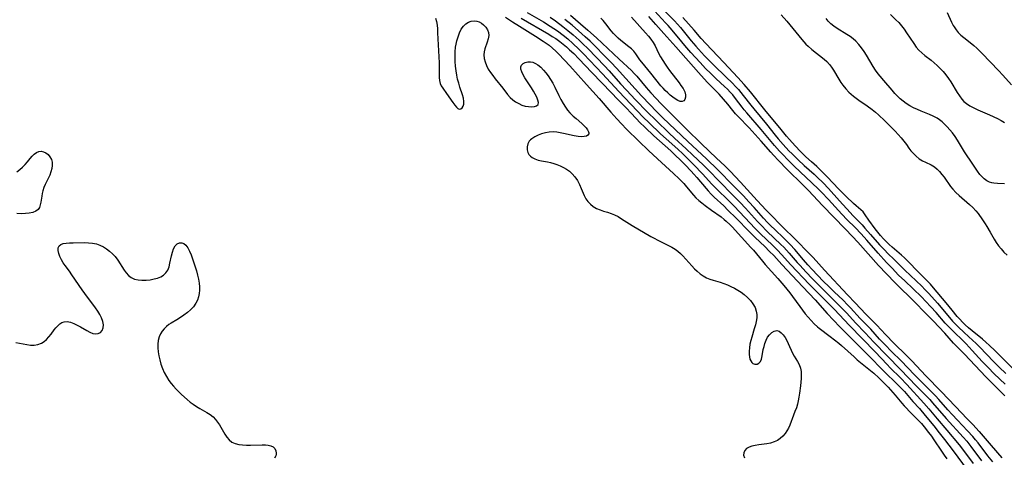
# Model space of a CAD drawing. Extents: x 1646716 to 1654918, y 2797413 to 2805615.
# Drawn here: x 1647864 to 1648275, y 2800993 to 2801175 of the extents above; entities that cross this region are included whole.
import ezdxf

# ---------------------------------------------------------------- set-up
doc = ezdxf.new("R2010")
doc.units = 0

msp = doc.modelspace()

# ---------------------------------------------------------------- linework, layer by layer
at = {"layer": 'WIL_026_Contours', "color": 0}
for points in [[(1648037.25, 2801175.83, 228), (1648037.65, 2801174.41, 228), (1648037.92, 2801172.9, 228), (1648038.08, 2801171.33, 228), (1648038.19, 2801169.7, 228), (1648038.77, 2801157.2, 228), (1648038.87, 2801154.02, 228), (1648038.88, 2801151.1, 228), (1648038.95, 2801149.78, 228), (1648039.2, 2801148.58, 228), (1648039.67, 2801147.59, 228), (1648040.32, 2801146.64, 228), (1648041.94, 2801144.45, 228), (1648044.55, 2801140.61, 228), (1648045.37, 2801139.48, 228), (1648046.01, 2801138.72, 228), (1648046.63, 2801138.16, 228), (1648047.23, 2801137.87, 228), (1648047.87, 2801137.95, 228), (1648048.44, 2801138.39, 228), (1648048.87, 2801139.12, 228), (1648049.09, 2801140, 228), (1648049.12, 2801141.05, 228), (1648048.91, 2801142.4, 228), (1648048.52, 2801143.86, 228), (1648047.48, 2801147.03, 228), (1648046.96, 2801148.73, 228), (1648046.54, 2801150.39, 228), (1648046.19, 2801152.09, 228), (1648045.9, 2801153.83, 228), (1648045.66, 2801155.8, 228), (1648045.5, 2801157.78, 228), (1648045.44, 2801159.76, 228), (1648045.48, 2801161.73, 228), (1648045.65, 2801163.66, 228), (1648045.88, 2801165.04, 228), (1648046.18, 2801166.39, 228), (1648046.69, 2801168.09, 228), (1648047.32, 2801169.7, 228), (1648048.07, 2801171.17, 228), (1648048.95, 2801172.46, 228), (1648049.98, 2801173.5, 228), (1648051.06, 2801174.18, 228), (1648052.23, 2801174.61, 228), (1648053.44, 2801174.76, 228), (1648054.61, 2801174.64, 228), (1648055.58, 2801174.29, 228), (1648056.48, 2801173.76, 228), (1648057.31, 2801173.11, 228), (1648058.28, 2801172.12, 228), (1648059.02, 2801171.02, 228), (1648059.45, 2801169.81, 228), (1648059.49, 2801168.53, 228), (1648059.23, 2801167.17, 228), (1648058.81, 2801165.77, 228), (1648057.9, 2801163.09, 228), (1648057.58, 2801161.82, 228), (1648057.44, 2801160.53, 228), (1648057.56, 2801159.04, 228), (1648057.95, 2801157.54, 228), (1648058.56, 2801156.04, 228), (1648059.34, 2801154.56, 228), (1648060.21, 2801153.19, 228), (1648061.17, 2801151.85, 228), (1648062.2, 2801150.53, 228), (1648065.35, 2801146.64, 228), (1648067.38, 2801144.03, 228), (1648068.46, 2801142.78, 228), (1648069.54, 2801141.77, 228), (1648070.73, 2801140.9, 228), (1648072, 2801140.16, 228), (1648073.31, 2801139.58, 228), (1648074.74, 2801139.15, 228), (1648076.15, 2801138.9, 228), (1648077.46, 2801138.84, 228), (1648078.61, 2801138.96, 228), (1648079.51, 2801139.28, 228), (1648080.07, 2801139.84, 228), (1648080.21, 2801140.64, 228), (1648080.02, 2801141.66, 228), (1648079.57, 2801142.82, 228), (1648078.93, 2801144.09, 228), (1648078.16, 2801145.42, 228), (1648077.31, 2801146.79, 228), (1648074.64, 2801150.86, 228), (1648073.87, 2801152.15, 228), (1648073.27, 2801153.36, 228), (1648072.91, 2801154.47, 228), (1648072.88, 2801155.47, 228), (1648073.22, 2801156.26, 228), (1648073.87, 2801156.9, 228), (1648074.74, 2801157.36, 228), (1648075.77, 2801157.61, 228), (1648076.89, 2801157.63, 228), (1648077.94, 2801157.4, 228), (1648078.98, 2801156.97, 228), (1648080.01, 2801156.35, 228), (1648081.24, 2801155.34, 228), (1648082.42, 2801154.13, 228), (1648083.39, 2801153.01, 228), (1648084.32, 2801151.8, 228), (1648085.3, 2801150.28, 228), (1648086.2, 2801148.66, 228), (1648087.06, 2801146.99, 228), (1648088.73, 2801143.58, 228), (1648089.6, 2801141.89, 228), (1648090.52, 2801140.25, 228), (1648091.53, 2801138.68, 228), (1648092.42, 2801137.49, 228), (1648093.39, 2801136.37, 228), (1648094.76, 2801134.99, 228), (1648095.98, 2801133.9, 228), (1648098.34, 2801131.88, 228), (1648099.37, 2801130.91, 228), (1648100.16, 2801130.04, 228), (1648100.78, 2801129.21, 228), (1648101.19, 2801128.44, 228), (1648101.33, 2801127.93, 228), (1648101.3, 2801127.49, 228), (1648100.93, 2801126.98, 228), (1648100.25, 2801126.62, 228), (1648099.33, 2801126.41, 228), (1648098.23, 2801126.35, 228), (1648096.79, 2801126.48, 228), (1648095.23, 2801126.77, 228), (1648090.75, 2801127.76, 228), (1648089.32, 2801128.03, 228), (1648087.9, 2801128.25, 228), (1648086.36, 2801128.38, 228), (1648084.74, 2801128.31, 228), (1648083.13, 2801128.03, 228), (1648081.56, 2801127.6, 228), (1648080.08, 2801127.02, 228), (1648078.7, 2801126.33, 228), (1648077.5, 2801125.53, 228), (1648076.91, 2801125.01, 228), (1648076.41, 2801124.45, 228), (1648075.79, 2801123.35, 228), (1648075.48, 2801122.14, 228), (1648075.48, 2801120.92, 228), (1648075.8, 2801119.75, 228), (1648076.26, 2801118.97, 228), (1648076.88, 2801118.27, 228), (1648077.64, 2801117.68, 228), (1648078.81, 2801117.06, 228), (1648080.11, 2801116.61, 228), (1648081.49, 2801116.3, 228), (1648084.03, 2801115.85, 228), (1648085.32, 2801115.57, 228), (1648086.62, 2801115.22, 228), (1648087.92, 2801114.79, 228), (1648089.33, 2801114.23, 228), (1648090.69, 2801113.56, 228), (1648092, 2801112.79, 228), (1648093.21, 2801111.92, 228), (1648094.33, 2801110.92, 228), (1648095.5, 2801109.55, 228), (1648096.51, 2801108.03, 228), (1648097.38, 2801106.43, 228), (1648098.15, 2801104.78, 228), (1648099.37, 2801101.84, 228), (1648100.05, 2801100.48, 228), (1648100.86, 2801099.25, 228), (1648101.92, 2801098.15, 228), (1648103.15, 2801097.22, 228), (1648104.52, 2801096.44, 228), (1648105.96, 2801095.8, 228), (1648107.44, 2801095.28, 228), (1648109.02, 2801094.85, 228), (1648110.6, 2801094.37, 228), (1648112.04, 2801093.76, 228), (1648113.48, 2801093.01, 228), (1648114.92, 2801092.15, 228), (1648119.33, 2801089.32, 228), (1648127.18, 2801084.7, 228), (1648128.53, 2801083.96, 228), (1648130.02, 2801083.2, 228), (1648134.47, 2801081.02, 228), (1648135.9, 2801080.23, 228), (1648137.27, 2801079.37, 228), (1648138.41, 2801078.52, 228), (1648139.49, 2801077.6, 228), (1648140.51, 2801076.61, 228), (1648141.78, 2801075.24, 228), (1648144.23, 2801072.42, 228), (1648145.35, 2801071.27, 228), (1648146.52, 2801070.18, 228), (1648147.75, 2801069.17, 228), (1648149.05, 2801068.28, 228), (1648150.41, 2801067.52, 228), (1648151.78, 2801066.94, 228), (1648153.21, 2801066.46, 228), (1648156.14, 2801065.61, 228), (1648157.61, 2801065.15, 228), (1648159.12, 2801064.57, 228), (1648160.61, 2801063.9, 228), (1648162.06, 2801063.16, 228), (1648163.47, 2801062.35, 228), (1648164.82, 2801061.47, 228), (1648166.11, 2801060.51, 228), (1648167.5, 2801059.3, 228), (1648168.74, 2801057.99, 228), (1648169.8, 2801056.6, 228), (1648170.64, 2801055.13, 228), (1648171.19, 2801053.57, 228), (1648171.37, 2801052.19, 228), (1648171.34, 2801050.76, 228), (1648171.15, 2801049.3, 228), (1648170.82, 2801047.81, 228), (1648170.33, 2801046.14, 228), (1648169.25, 2801042.75, 228), (1648168.85, 2801041.25, 228), (1648168.52, 2801039.75, 228), (1648168.29, 2801038.28, 228), (1648168.16, 2801036.87, 228), (1648168.17, 2801035.52, 228), (1648168.3, 2801034.5, 228), (1648168.53, 2801033.58, 228), (1648168.86, 2801032.78, 228), (1648169.27, 2801032.14, 228), (1648169.77, 2801031.68, 228), (1648170.6, 2801031.38, 228), (1648171.47, 2801031.44, 228), (1648172.29, 2801031.83, 228), (1648172.95, 2801032.53, 228), (1648173.39, 2801033.57, 228), (1648173.67, 2801034.85, 228), (1648174.11, 2801037.55, 228), (1648174.4, 2801038.84, 228), (1648174.76, 2801040.12, 228), (1648175.28, 2801041.45, 228), (1648175.92, 2801042.68, 228), (1648176.68, 2801043.74, 228), (1648177.65, 2801044.68, 228), (1648178.69, 2801045.27, 228), (1648179.76, 2801045.44, 228), (1648180.7, 2801045.15, 228), (1648181.6, 2801044.52, 228), (1648182.45, 2801043.63, 228), (1648183.23, 2801042.52, 228), (1648183.9, 2801041.33, 228), (1648184.52, 2801040.05, 228), (1648186.34, 2801036.04, 228), (1648187.01, 2801034.77, 228), (1648188.33, 2801032.6, 228), (1648189.05, 2801031.23, 228), (1648189.59, 2801029.79, 228), (1648189.85, 2801028.42, 228), (1648189.93, 2801026.98, 228), (1648189.89, 2801025.49, 228), (1648189.76, 2801023.96, 228), (1648189.58, 2801022.41, 228), (1648189.15, 2801019.28, 228), (1648188.92, 2801017.72, 228), (1648188.65, 2801016.19, 228), (1648188.32, 2801014.69, 228), (1648187.91, 2801013.25, 228), (1648187.31, 2801011.68, 228), (1648186.68, 2801010.13, 228), (1648185.13, 2801005.96, 228), (1648184.6, 2801004.77, 228), (1648183.98, 2801003.64, 228), (1648183.16, 2801002.46, 228), (1648182.2, 2801001.38, 228), (1648181.13, 2801000.43, 228), (1648179.96, 2800999.61, 228), (1648178.69, 2800998.97, 228), (1648177.13, 2800998.46, 228), (1648175.51, 2800998.13, 228), (1648172.2, 2800997.7, 228), (1648170.74, 2800997.47, 228), (1648169.36, 2800997.17, 228), (1648168.14, 2800996.76, 228), (1648167.13, 2800996.19, 228), (1648166.39, 2800995.41, 228), (1648165.96, 2800994.49, 228), (1648165.89, 2800993.49, 228), (1648166.27, 2800992.37, 228)], [(1648066.53, 2801176.19, 230), (1648069.41, 2801174.29, 230), (1648072.34, 2801172.45, 230), (1648079.02, 2801168.36, 230), (1648082.28, 2801166.25, 230), (1648083.54, 2801165.39, 230), (1648084.76, 2801164.49, 230), (1648086.18, 2801163.34, 230), (1648087.53, 2801162.12, 230), (1648088.83, 2801160.81, 230), (1648093.4, 2801155.95, 230), (1648100.3, 2801148.11, 230), (1648105.55, 2801142.27, 230), (1648110.43, 2801136.63, 230), (1648112.94, 2801133.79, 230), (1648114.88, 2801131.69, 230), (1648117.03, 2801129.48, 230), (1648122.13, 2801124.44, 230), (1648126.23, 2801120.53, 230), (1648129.95, 2801117.08, 230), (1648136.59, 2801111.06, 230), (1648138.94, 2801108.82, 230), (1648139.95, 2801107.8, 230), (1648140.93, 2801106.76, 230), (1648142.02, 2801105.5, 230), (1648145.02, 2801101.9, 230), (1648145.96, 2801100.89, 230), (1648147.18, 2801099.77, 230), (1648148.49, 2801098.71, 230), (1648149.78, 2801097.71, 230), (1648152.45, 2801095.74, 230), (1648156.47, 2801092.87, 230), (1648157.75, 2801091.85, 230), (1648158.66, 2801091.07, 230), (1648160.3, 2801089.51, 230), (1648161.06, 2801088.73, 230), (1648168.9, 2801080.18, 230), (1648169.94, 2801078.99, 230), (1648173.7, 2801074.43, 230), (1648174.9, 2801073.05, 230), (1648180.15, 2801067.16, 230), (1648182.68, 2801064.23, 230), (1648185.13, 2801061.24, 230), (1648186.31, 2801059.72, 230), (1648189.36, 2801055.51, 230), (1648191.63, 2801052.5, 230), (1648192.82, 2801051.04, 230), (1648194.04, 2801049.64, 230), (1648195.32, 2801048.3, 230), (1648196.67, 2801047.06, 230), (1648197.47, 2801046.41, 230), (1648201.96, 2801043.04, 230), (1648205.63, 2801040.15, 230), (1648206.77, 2801039.2, 230), (1648212.01, 2801034.43, 230), (1648213.34, 2801033.29, 230), (1648218.82, 2801028.8, 230), (1648220.17, 2801027.65, 230), (1648222.25, 2801025.76, 230), (1648224.17, 2801023.91, 230), (1648225.11, 2801022.96, 230), (1648226.21, 2801021.78, 230), (1648229.07, 2801018.48, 230), (1648231.87, 2801015.17, 230), (1648232.92, 2801013.99, 230), (1648236.01, 2801010.79, 230), (1648238.89, 2801007.92, 230), (1648240.1, 2801006.63, 230), (1648241.26, 2801005.28, 230), (1648243.11, 2801002.93, 230), (1648244.23, 2801001.38, 230), (1648245.3, 2800999.82, 230), (1648248.45, 2800995.06, 230), (1648249.53, 2800993.49, 230), (1648250.69, 2800991.9, 230)], [(1648073.11, 2801175.84, 232), (1648084.62, 2801169.09, 232), (1648086.04, 2801168.21, 232), (1648087.45, 2801167.29, 232), (1648089.21, 2801166.04, 232), (1648090.6, 2801164.96, 232), (1648091.96, 2801163.82, 232), (1648093.28, 2801162.65, 232), (1648094.98, 2801161.06, 232), (1648097.17, 2801158.84, 232), (1648102.55, 2801153.11, 232), (1648110.7, 2801144.61, 232), (1648113.23, 2801142.03, 232), (1648117.3, 2801137.98, 232), (1648118.59, 2801136.62, 232), (1648121.27, 2801133.64, 232), (1648122.4, 2801132.46, 232), (1648124.75, 2801130.16, 232), (1648128.44, 2801126.69, 232), (1648135.45, 2801120.39, 232), (1648137.8, 2801118.23, 232), (1648139.06, 2801117.02, 232), (1648141.53, 2801114.55, 232), (1648143.93, 2801112.02, 232), (1648145.13, 2801110.7, 232), (1648146.29, 2801109.35, 232), (1648150.2, 2801104.69, 232), (1648151.04, 2801103.75, 232), (1648152.29, 2801102.44, 232), (1648153.58, 2801101.17, 232), (1648157.57, 2801097.45, 232), (1648159.34, 2801095.75, 232), (1648162.74, 2801092.34, 232), (1648168.16, 2801086.81, 232), (1648170.75, 2801084.28, 232), (1648174.67, 2801080.54, 232), (1648176.73, 2801078.51, 232), (1648178.43, 2801076.73, 232), (1648181.88, 2801073, 232), (1648190.59, 2801063.72, 232), (1648195.69, 2801058.32, 232), (1648200.73, 2801052.62, 232), (1648205.98, 2801047.02, 232), (1648213.1, 2801039.89, 232), (1648218.7, 2801034.37, 232), (1648223.62, 2801029.28, 232), (1648224.87, 2801028.03, 232), (1648229.75, 2801023.42, 232), (1648231.13, 2801022.02, 232), (1648232.97, 2801020.02, 232), (1648236.55, 2801015.91, 232), (1648239.28, 2801012.91, 232), (1648241.72, 2801010.02, 232), (1648245.26, 2801005.67, 232), (1648247.5, 2801002.84, 232), (1648249.7, 2800999.96, 232), (1648253.28, 2800995.23, 232), (1648259.16, 2800987.35, 232)], [(1648075.56, 2801178.21, 234), (1648082.31, 2801174.26, 234), (1648085.15, 2801172.51, 234), (1648086.66, 2801171.53, 234), (1648088.14, 2801170.51, 234), (1648090.52, 2801168.74, 234), (1648092.49, 2801167.13, 234), (1648094.56, 2801165.32, 234), (1648097.14, 2801162.88, 234), (1648099.07, 2801160.93, 234), (1648107.02, 2801152.56, 234), (1648113.86, 2801145.15, 234), (1648124.03, 2801134.56, 234), (1648126.48, 2801132.14, 234), (1648131.22, 2801127.61, 234), (1648133.55, 2801125.46, 234), (1648138.39, 2801121.1, 234), (1648140.48, 2801119.17, 234), (1648142.75, 2801117, 234), (1648144.97, 2801114.78, 234), (1648148.85, 2801110.75, 234), (1648152.46, 2801106.75, 234), (1648153.43, 2801105.7, 234), (1648154.56, 2801104.54, 234), (1648159.69, 2801099.56, 234), (1648161.92, 2801097.31, 234), (1648164.12, 2801095.03, 234), (1648168.63, 2801090.23, 234), (1648170.62, 2801088.16, 234), (1648172.96, 2801085.86, 234), (1648177.88, 2801081.15, 234), (1648180.01, 2801079.02, 234), (1648181.64, 2801077.26, 234), (1648185.59, 2801072.86, 234), (1648193.2, 2801064.82, 234), (1648195.86, 2801062.12, 234), (1648201.27, 2801056.81, 234), (1648203.61, 2801054.45, 234), (1648210.04, 2801047.6, 234), (1648220.79, 2801036.56, 234), (1648225.78, 2801031.24, 234), (1648227.08, 2801029.89, 234), (1648231.32, 2801025.68, 234), (1648233.98, 2801022.9, 234), (1648241.12, 2801015.18, 234), (1648243.21, 2801012.77, 234), (1648246.71, 2801008.58, 234), (1648250.68, 2801003.93, 234), (1648255.88, 2800997.71, 234), (1648257.65, 2800995.46, 234), (1648261.63, 2800990, 234)], [(1648085.12, 2801176.18, 236), (1648087.36, 2801174.65, 236), (1648090.45, 2801172.39, 236), (1648092.56, 2801170.72, 236), (1648094.7, 2801168.91, 236), (1648097.27, 2801166.61, 236), (1648098.71, 2801165.26, 236), (1648100.96, 2801163.04, 236), (1648107.85, 2801155.9, 236), (1648109.79, 2801153.81, 236), (1648114.57, 2801148.39, 236), (1648117.03, 2801145.71, 236), (1648120.77, 2801141.75, 236), (1648125.64, 2801136.77, 236), (1648129.36, 2801133.1, 236), (1648134.85, 2801127.78, 236), (1648137.01, 2801125.75, 236), (1648141.84, 2801121.36, 236), (1648144.57, 2801118.83, 236), (1648149.14, 2801114.44, 236), (1648151.26, 2801112.34, 236), (1648155.79, 2801107.62, 236), (1648161.27, 2801102.15, 236), (1648164.41, 2801098.91, 236), (1648166.66, 2801096.52, 236), (1648171.7, 2801090.97, 236), (1648173.1, 2801089.51, 236), (1648175.77, 2801086.86, 236), (1648181.48, 2801081.42, 236), (1648182.67, 2801080.21, 236), (1648184.95, 2801077.69, 236), (1648188.24, 2801073.88, 236), (1648189.44, 2801072.54, 236), (1648191.89, 2801069.9, 236), (1648194.57, 2801067.07, 236), (1648198.23, 2801063.36, 236), (1648206.51, 2801055.26, 236), (1648208.93, 2801052.71, 236), (1648212.61, 2801048.69, 236), (1648216.62, 2801044.56, 236), (1648220.28, 2801040.66, 236), (1648231.42, 2801029.27, 236), (1648238.06, 2801022.31, 236), (1648243.56, 2801016.65, 236), (1648244.78, 2801015.3, 236), (1648250.42, 2801008.77, 236), (1648257.54, 2801000.93, 236), (1648258.99, 2800999.28, 236), (1648260.77, 2800997.06, 236), (1648265.15, 2800991.11, 236)], [(1648093.63, 2801177.09, 240), (1648097.85, 2801173.47, 240), (1648100.9, 2801170.79, 240), (1648104.43, 2801167.58, 240), (1648113.93, 2801158.67, 240), (1648119.04, 2801154.03, 240), (1648120.26, 2801152.8, 240), (1648121.33, 2801151.62, 240), (1648125.25, 2801146.86, 240), (1648127.2, 2801144.6, 240), (1648129.35, 2801142.23, 240), (1648131.28, 2801140.21, 240), (1648137.68, 2801133.77, 240), (1648142.1, 2801129.48, 240), (1648148.28, 2801123.37, 240), (1648154.52, 2801117.46, 240), (1648158.01, 2801114.21, 240), (1648160.26, 2801112.01, 240), (1648164.53, 2801107.35, 240), (1648171.58, 2801099.77, 240), (1648175.35, 2801095.65, 240), (1648177.32, 2801093.57, 240), (1648181.38, 2801089.41, 240), (1648188.19, 2801082.81, 240), (1648192.57, 2801078.24, 240), (1648194.88, 2801075.91, 240), (1648199.66, 2801070.72, 240), (1648209.25, 2801060.42, 240), (1648212.48, 2801057.06, 240), (1648216.95, 2801052.25, 240), (1648221.42, 2801047.64, 240), (1648225.07, 2801043.76, 240), (1648228.65, 2801040.07, 240), (1648233.71, 2801035.12, 240), (1648236.04, 2801032.77, 240), (1648241.92, 2801026.62, 240), (1648248.36, 2801020.07, 240), (1648254.28, 2801013.71, 240), (1648259.23, 2801008.67, 240), (1648261.61, 2801006.19, 240), (1648264.21, 2801003.33, 240), (1648269.21, 2800997.46, 240), (1648273.65, 2800992.36, 240)], [(1648119.04, 2801176.21, 242), (1648125, 2801169.71, 242), (1648126.13, 2801168.38, 242), (1648127.19, 2801167.01, 242), (1648128.08, 2801165.68, 242), (1648128.9, 2801164.23, 242), (1648130.4, 2801161.22, 242), (1648131.23, 2801159.67, 242), (1648132.14, 2801158.13, 242), (1648133.1, 2801156.62, 242), (1648134.01, 2801155.31, 242), (1648134.96, 2801154.02, 242), (1648138.95, 2801148.87, 242), (1648139.75, 2801147.78, 242), (1648140.64, 2801146.42, 242), (1648141.3, 2801145.1, 242), (1648141.67, 2801143.86, 242), (1648141.67, 2801142.82, 242), (1648141.39, 2801141.94, 242), (1648140.88, 2801141.3, 242), (1648140.19, 2801140.99, 242), (1648139.34, 2801141.08, 242), (1648138.36, 2801141.5, 242), (1648137.29, 2801142.17, 242), (1648136.29, 2801142.91, 242), (1648135.26, 2801143.75, 242), (1648134.22, 2801144.67, 242), (1648133.18, 2801145.67, 242), (1648132.26, 2801146.63, 242), (1648131.37, 2801147.63, 242), (1648127.1, 2801152.83, 242), (1648123.42, 2801157.4, 242), (1648122.63, 2801158.44, 242), (1648120.92, 2801160.95, 242), (1648120, 2801162.11, 242), (1648119.05, 2801163.05, 242), (1648117.99, 2801163.92, 242), (1648114.59, 2801166.5, 242), (1648113.53, 2801167.42, 242), (1648112.5, 2801168.4, 242), (1648111.52, 2801169.43, 242), (1648110.59, 2801170.52, 242), (1648108.41, 2801173.42, 242), (1648107.28, 2801174.83, 242), (1648106.3, 2801175.87, 242)], [(1648274.94, 2801018.23, 240), (1648269.75, 2801023.41, 240), (1648267.03, 2801026.16, 240), (1648258.05, 2801035.54, 240), (1648254.56, 2801039.1, 240), (1648253.5, 2801040.2, 240), (1648249.8, 2801044.35, 240), (1648244.93, 2801049.55, 240), (1648241.52, 2801052.96, 240), (1648237.43, 2801057.19, 240), (1648229.15, 2801065.32, 240), (1648225.47, 2801069.07, 240), (1648222.14, 2801072.63, 240), (1648213.49, 2801082.3, 240), (1648211.36, 2801084.64, 240), (1648208.33, 2801087.87, 240), (1648198.85, 2801097.64, 240), (1648192.99, 2801103.85, 240), (1648190.54, 2801106.32, 240), (1648184.05, 2801112.71, 240), (1648180.39, 2801116.43, 240), (1648178.32, 2801118.65, 240), (1648177.25, 2801119.84, 240), (1648173.24, 2801124.49, 240), (1648170.75, 2801127.3, 240), (1648168.21, 2801130.03, 240), (1648163.62, 2801134.76, 240), (1648162.53, 2801135.96, 240), (1648161.44, 2801137.27, 240), (1648159.32, 2801139.95, 240), (1648157.52, 2801142.08, 240), (1648155.66, 2801144.08, 240), (1648151.92, 2801147.83, 240), (1648150.67, 2801149.13, 240), (1648147.02, 2801153.15, 240), (1648137.56, 2801163.8, 240), (1648132.63, 2801169.43, 240), (1648129.22, 2801173.18, 240), (1648126.31, 2801176.5, 240)], [(1648274.99, 2801023.07, 238), (1648270.45, 2801027.45, 238), (1648267.93, 2801029.98, 238), (1648265.45, 2801032.57, 238), (1648261.22, 2801037.19, 238), (1648258.7, 2801039.87, 238), (1648252.25, 2801046.25, 238), (1648250.07, 2801048.58, 238), (1648246.19, 2801053.03, 238), (1648244.06, 2801055.42, 238), (1648242, 2801057.62, 238), (1648240.1, 2801059.49, 238), (1648233.1, 2801066.15, 238), (1648230.59, 2801068.63, 238), (1648227.83, 2801071.47, 238), (1648225.52, 2801073.92, 238), (1648222.05, 2801077.75, 238), (1648217.32, 2801083.14, 238), (1648214.91, 2801085.83, 238), (1648212.44, 2801088.44, 238), (1648209.12, 2801091.73, 238), (1648206.83, 2801094.09, 238), (1648201.26, 2801100.19, 238), (1648198.42, 2801103.18, 238), (1648197.1, 2801104.51, 238), (1648194.42, 2801107.14, 238), (1648189.48, 2801111.73, 238), (1648186.97, 2801114.1, 238), (1648184.5, 2801116.53, 238), (1648182.08, 2801119.01, 238), (1648180.89, 2801120.27, 238), (1648178.78, 2801122.64, 238), (1648173.26, 2801129.31, 238), (1648167.18, 2801136.37, 238), (1648166.16, 2801137.62, 238), (1648165.34, 2801138.68, 238), (1648162.55, 2801142.35, 238), (1648161.33, 2801143.81, 238), (1648160.25, 2801145, 238), (1648159.12, 2801146.15, 238), (1648157.97, 2801147.25, 238), (1648154.44, 2801150.49, 238), (1648152.18, 2801152.67, 238), (1648150.03, 2801154.88, 238), (1648147.71, 2801157.34, 238), (1648143.91, 2801161.51, 238), (1648141.35, 2801164.43, 238), (1648140.1, 2801165.92, 238), (1648136.11, 2801170.78, 238), (1648134.45, 2801172.71, 238), (1648133.34, 2801173.91, 238), (1648128.7, 2801178.82, 238)], [(1648132.78, 2801179.05, 236), (1648137.03, 2801174.68, 236), (1648139.52, 2801171.97, 236), (1648140.72, 2801170.58, 236), (1648144.06, 2801166.42, 236), (1648145.99, 2801164.12, 236), (1648147.08, 2801162.86, 236), (1648149.57, 2801160.15, 236), (1648150.83, 2801158.82, 236), (1648153.41, 2801156.2, 236), (1648158.53, 2801151.3, 236), (1648161.18, 2801148.7, 236), (1648162.46, 2801147.36, 236), (1648163.7, 2801145.99, 236), (1648165.69, 2801143.56, 236), (1648168.84, 2801139.54, 236), (1648170.08, 2801138.02, 236), (1648175.46, 2801131.56, 236), (1648179.11, 2801126.94, 236), (1648180.35, 2801125.42, 236), (1648182.35, 2801123.13, 236), (1648184.82, 2801120.5, 236), (1648186.09, 2801119.22, 236), (1648188.68, 2801116.7, 236), (1648191.18, 2801114.37, 236), (1648195.32, 2801110.69, 236), (1648196.58, 2801109.51, 236), (1648199.03, 2801107.07, 236), (1648201.26, 2801104.72, 236), (1648205.94, 2801099.65, 236), (1648210.35, 2801094.73, 236), (1648211.47, 2801093.52, 236), (1648215.32, 2801089.54, 236), (1648216.53, 2801088.24, 236), (1648218.88, 2801085.59, 236), (1648222.66, 2801081.24, 236), (1648224.39, 2801079.38, 236), (1648226.41, 2801077.36, 236), (1648228.39, 2801075.44, 236), (1648233.18, 2801070.71, 236), (1648240.2, 2801063.96, 236), (1648241.52, 2801062.64, 236), (1648243.16, 2801060.93, 236), (1648246.78, 2801056.86, 236), (1648251.05, 2801051.77, 236), (1648253.1, 2801049.39, 236), (1648254.15, 2801048.24, 236), (1648255.37, 2801046.99, 236), (1648257.89, 2801044.59, 236), (1648261.58, 2801041.27, 236), (1648262.79, 2801040.14, 236), (1648264.28, 2801038.66, 236), (1648270.31, 2801032.35, 236), (1648272.57, 2801030.16, 236), (1648275.38, 2801027.51, 236)], [(1648278.39, 2801029.5, 234), (1648272, 2801035.89, 234), (1648270.79, 2801037.07, 234), (1648268.53, 2801039.2, 234), (1648267.02, 2801040.58, 234), (1648265.59, 2801041.81, 234), (1648261.24, 2801045.4, 234), (1648259.81, 2801046.62, 234), (1648258.41, 2801047.88, 234), (1648257.3, 2801048.96, 234), (1648256.17, 2801050.15, 234), (1648255.07, 2801051.38, 234), (1648252.96, 2801053.9, 234), (1648250.42, 2801057.01, 234), (1648245.17, 2801063.26, 234), (1648243.83, 2801064.82, 234), (1648242.69, 2801066.06, 234), (1648240.33, 2801068.49, 234), (1648232.97, 2801075.82, 234), (1648231.73, 2801076.94, 234), (1648227.89, 2801080.19, 234), (1648226.64, 2801081.31, 234), (1648225.48, 2801082.44, 234), (1648224.24, 2801083.78, 234), (1648223.05, 2801085.16, 234), (1648220.82, 2801087.97, 234), (1648218.16, 2801091.51, 234), (1648216.64, 2801093.74, 234), (1648215.73, 2801094.94, 234), (1648214.87, 2801095.81, 234), (1648212.92, 2801097.48, 234), (1648211.74, 2801098.54, 234), (1648208.75, 2801101.4, 234), (1648205.62, 2801104.51, 234), (1648200.77, 2801109.65, 234), (1648198.28, 2801112.17, 234), (1648196.38, 2801113.94, 234), (1648194.17, 2801115.86, 234), (1648191.82, 2801118, 234), (1648189.64, 2801120.13, 234), (1648187.35, 2801122.53, 234), (1648184.98, 2801125.21, 234), (1648183.85, 2801126.58, 234), (1648180.97, 2801130.12, 234), (1648178.74, 2801132.76, 234), (1648174.8, 2801137.56, 234), (1648168.7, 2801145.09, 234), (1648166.09, 2801148.19, 234), (1648163.51, 2801151.02, 234), (1648157.59, 2801157.36, 234), (1648150.06, 2801165.21, 234), (1648148.22, 2801167.29, 234), (1648145.18, 2801170.82, 234), (1648140.51, 2801176.06, 234)], [(1648181.57, 2801177.28, 234), (1648183.91, 2801174.52, 234), (1648190.16, 2801166.94, 234), (1648191.02, 2801165.96, 234), (1648191.91, 2801165.01, 234), (1648192.83, 2801164.1, 234), (1648194.35, 2801162.77, 234), (1648199.45, 2801158.75, 234), (1648200.65, 2801157.69, 234), (1648201.74, 2801156.55, 234), (1648202.6, 2801155.39, 234), (1648203.37, 2801154.15, 234), (1648205.62, 2801150.31, 234), (1648206.43, 2801149.04, 234), (1648207.3, 2801147.81, 234), (1648208.49, 2801146.34, 234), (1648209.79, 2801144.96, 234), (1648210.75, 2801144.07, 234), (1648211.76, 2801143.23, 234), (1648212.8, 2801142.43, 234), (1648213.96, 2801141.62, 234), (1648217.41, 2801139.28, 234), (1648219.55, 2801137.7, 234), (1648220.91, 2801136.58, 234), (1648222.23, 2801135.42, 234), (1648224.81, 2801133, 234), (1648227.81, 2801130.05, 234), (1648229.13, 2801128.69, 234), (1648230.41, 2801127.31, 234), (1648231.62, 2801125.9, 234), (1648232.77, 2801124.49, 234), (1648233.83, 2801123.07, 234), (1648234.89, 2801121.57, 234), (1648235.72, 2801120.49, 234), (1648236.76, 2801119.3, 234), (1648237.88, 2801118.21, 234), (1648239.2, 2801117.18, 234), (1648240.6, 2801116.32, 234), (1648241.81, 2801115.7, 234), (1648244.22, 2801114.56, 234), (1648245.55, 2801113.77, 234), (1648246.65, 2801112.87, 234), (1648247.67, 2801111.82, 234), (1648248.63, 2801110.65, 234), (1648249.54, 2801109.41, 234), (1648252.19, 2801105.62, 234), (1648253.15, 2801104.43, 234), (1648254.43, 2801103.08, 234), (1648255.81, 2801101.81, 234), (1648260.12, 2801098.12, 234), (1648261.48, 2801096.84, 234), (1648262.76, 2801095.48, 234), (1648263.76, 2801094.26, 234), (1648265.6, 2801091.68, 234), (1648266.7, 2801090.05, 234), (1648267.43, 2801088.9, 234), (1648268.81, 2801086.53, 234), (1648270.39, 2801083.65, 234), (1648271.3, 2801082.23, 234), (1648272.28, 2801080.85, 234), (1648273.34, 2801079.52, 234), (1648274.47, 2801078.23, 234), (1648275.81, 2801076.86, 234)], [(1648274.71, 2801106.66, 236), (1648271.79, 2801106.83, 236), (1648270.34, 2801106.98, 236), (1648269.43, 2801107.15, 236), (1648268.55, 2801107.41, 236), (1648267.35, 2801107.98, 236), (1648266.27, 2801108.74, 236), (1648265.54, 2801109.45, 236), (1648264.54, 2801110.62, 236), (1648263.56, 2801111.93, 236), (1648260.69, 2801116.09, 236), (1648258.9, 2801118.75, 236), (1648258.03, 2801120.11, 236), (1648255.13, 2801124.87, 236), (1648254.13, 2801126.42, 236), (1648253.07, 2801127.91, 236), (1648252.01, 2801129.21, 236), (1648250.89, 2801130.44, 236), (1648249.72, 2801131.6, 236), (1648248.72, 2801132.5, 236), (1648247.68, 2801133.33, 236), (1648246.6, 2801134.07, 236), (1648245.04, 2801134.92, 236), (1648243.41, 2801135.64, 236), (1648240.03, 2801136.98, 236), (1648238.4, 2801137.67, 236), (1648236.8, 2801138.42, 236), (1648235.25, 2801139.26, 236), (1648233.75, 2801140.2, 236), (1648232.49, 2801141.14, 236), (1648231.29, 2801142.16, 236), (1648230.15, 2801143.25, 236), (1648229.05, 2801144.39, 236), (1648227.87, 2801145.73, 236), (1648224.47, 2801149.78, 236), (1648222.82, 2801151.67, 236), (1648222.03, 2801152.64, 236), (1648220.98, 2801154.1, 236), (1648220.01, 2801155.63, 236), (1648217.18, 2801160.39, 236), (1648216.18, 2801161.94, 236), (1648215.13, 2801163.45, 236), (1648213.99, 2801164.88, 236), (1648212.76, 2801166.2, 236), (1648211.57, 2801167.25, 236), (1648210.3, 2801168.21, 236), (1648209, 2801169.07, 236), (1648204.9, 2801171.56, 236), (1648203.52, 2801172.5, 236), (1648202.25, 2801173.52, 236), (1648201.21, 2801174.58, 236), (1648200.29, 2801175.72, 236)], [(1648227.16, 2801177.39, 238), (1648229.48, 2801175.15, 238), (1648230.61, 2801173.98, 238), (1648231.77, 2801172.62, 238), (1648232.87, 2801171.19, 238), (1648233.91, 2801169.71, 238), (1648236.88, 2801165.2, 238), (1648237.91, 2801163.75, 238), (1648239.05, 2801162.41, 238), (1648240.22, 2801161.3, 238), (1648241.48, 2801160.28, 238), (1648244.13, 2801158.27, 238), (1648245.4, 2801157.23, 238), (1648246.64, 2801156.13, 238), (1648247.84, 2801154.98, 238), (1648249.13, 2801153.6, 238), (1648250.33, 2801152.16, 238), (1648251.45, 2801150.64, 238), (1648252.38, 2801149.19, 238), (1648254.99, 2801144.75, 238), (1648255.92, 2801143.35, 238), (1648256.94, 2801142.05, 238), (1648257.85, 2801141.11, 238), (1648258.84, 2801140.27, 238), (1648260.32, 2801139.28, 238), (1648261.92, 2801138.41, 238), (1648263.6, 2801137.61, 238), (1648268.51, 2801135.43, 238), (1648271.78, 2801133.89, 238), (1648273.38, 2801133.07, 238), (1648274.8, 2801132.26, 238)], [(1648250.84, 2801178.21, 240), (1648252.65, 2801174.09, 240), (1648253.33, 2801172.78, 240), (1648253.72, 2801172.14, 240), (1648254.54, 2801170.96, 240), (1648255.45, 2801169.87, 240), (1648256.59, 2801168.76, 240), (1648257.81, 2801167.72, 240), (1648261.19, 2801165.05, 240), (1648261.97, 2801164.38, 240), (1648263.17, 2801163.3, 240), (1648265.5, 2801161.01, 240), (1648272.32, 2801154.01, 240), (1648274.1, 2801152.09, 240), (1648277.66, 2801148.01, 240)], [(1648269.83, 2800990.64, 238), (1648267.86, 2800993.13, 238), (1648263.75, 2800998.54, 238), (1648262.66, 2800999.91, 238), (1648261.53, 2801001.24, 238), (1648259.36, 2801003.61, 238), (1648255.11, 2801008.03, 238), (1648252.92, 2801010.36, 238), (1648251.15, 2801012.34, 238), (1648247.33, 2801016.73, 238), (1648246.03, 2801018.16, 238), (1648243.75, 2801020.47, 238), (1648239.53, 2801024.58, 238), (1648237.21, 2801026.94, 238), (1648231.59, 2801032.8, 238), (1648227.63, 2801036.71, 238), (1648224.91, 2801039.45, 238), (1648222.62, 2801041.88, 238), (1648218.93, 2801046, 238), (1648214.58, 2801050.48, 238), (1648210.51, 2801054.93, 238), (1648209.41, 2801056.08, 238), (1648207.23, 2801058.21, 238), (1648203.8, 2801061.46, 238), (1648201.4, 2801063.79, 238), (1648199.24, 2801065.92, 238), (1648196.71, 2801068.52, 238), (1648194.49, 2801070.88, 238), (1648192.73, 2801072.83, 238), (1648190.86, 2801075.01, 238), (1648187.28, 2801079.27, 238), (1648185.35, 2801081.41, 238), (1648184.09, 2801082.69, 238), (1648182.8, 2801083.93, 238), (1648178.77, 2801087.71, 238), (1648177.38, 2801089.05, 238), (1648175.84, 2801090.61, 238), (1648174.21, 2801092.37, 238), (1648170.28, 2801096.81, 238), (1648168.08, 2801099.23, 238), (1648165.84, 2801101.61, 238), (1648162.84, 2801104.72, 238), (1648153.96, 2801113.68, 238), (1648151.57, 2801116.03, 238), (1648150.35, 2801117.18, 238), (1648142.59, 2801124.31, 238), (1648132.23, 2801134.27, 238), (1648129.44, 2801137, 238), (1648126.9, 2801139.61, 238), (1648123.29, 2801143.48, 238), (1648120.69, 2801146.29, 238), (1648112.83, 2801154.95, 238), (1648110.57, 2801157.38, 238), (1648107.88, 2801160.14, 238), (1648103.79, 2801164.23, 238), (1648101.81, 2801166.17, 238), (1648099.77, 2801168.1, 238), (1648097.04, 2801170.54, 238), (1648094.27, 2801172.92, 238), (1648091.31, 2801175.32, 238)], [(1647862.55, 2801111.7, 226), (1647863.79, 2801112.66, 226), (1647864.96, 2801113.71, 226), (1647866.04, 2801114.8, 226), (1647867.01, 2801115.91, 226), (1647868.13, 2801117.31, 226), (1647868.97, 2801118.29, 226), (1647869.85, 2801119.13, 226), (1647870.77, 2801119.79, 226), (1647871.73, 2801120.19, 226), (1647872.74, 2801120.26, 226), (1647873.74, 2801120.05, 226), (1647874.71, 2801119.6, 226), (1647875.59, 2801118.93, 226), (1647876.39, 2801118.01, 226), (1647876.98, 2801116.91, 226), (1647877.31, 2801115.67, 226), (1647877.34, 2801114.4, 226), (1647877.15, 2801113.06, 226), (1647876.77, 2801111.69, 226), (1647876.27, 2801110.3, 226), (1647875.67, 2801108.91, 226), (1647874.45, 2801106.37, 226), (1647873.89, 2801105.11, 226), (1647873.44, 2801103.83, 226), (1647873.15, 2801102.71, 226), (1647872.95, 2801101.6, 226), (1647872.58, 2801099.05, 226), (1647872.35, 2801097.9, 226), (1647871.99, 2801096.86, 226), (1647871.45, 2801096, 226), (1647870.48, 2801095.25, 226), (1647869.23, 2801094.74, 226), (1647867.76, 2801094.42, 226), (1647866.14, 2801094.26, 226), (1647864.41, 2801094.23, 226), (1647862.61, 2801094.32, 226)], [(1647862.09, 2801040.47, 226), (1647866.72, 2801039.59, 226), (1647868.24, 2801039.42, 226), (1647869.84, 2801039.42, 226), (1647871.37, 2801039.65, 226), (1647872.8, 2801040.15, 226), (1647873.95, 2801040.85, 226), (1647875, 2801041.75, 226), (1647875.96, 2801042.78, 226), (1647876.85, 2801043.9, 226), (1647878.16, 2801045.73, 226), (1647878.83, 2801046.6, 226), (1647879.63, 2801047.48, 226), (1647880.49, 2801048.23, 226), (1647881.4, 2801048.8, 226), (1647882.37, 2801049.14, 226), (1647883.62, 2801049.18, 226), (1647884.93, 2801048.92, 226), (1647886.29, 2801048.42, 226), (1647887.67, 2801047.77, 226), (1647889.06, 2801047.03, 226), (1647891.75, 2801045.48, 226), (1647893.05, 2801044.77, 226), (1647894.27, 2801044.25, 226), (1647895.43, 2801044.02, 226), (1647896.5, 2801044.19, 226), (1647897.44, 2801044.71, 226), (1647898.18, 2801045.51, 226), (1647898.63, 2801046.55, 226), (1647898.72, 2801047.82, 226), (1647898.46, 2801049.23, 226), (1647897.93, 2801050.72, 226), (1647897.21, 2801052.14, 226), (1647896.32, 2801053.56, 226), (1647895.33, 2801055, 226), (1647890.92, 2801060.9, 226), (1647889.82, 2801062.46, 226), (1647885.57, 2801068.71, 226), (1647884.5, 2801070.21, 226), (1647882.72, 2801072.61, 226), (1647881.9, 2801073.78, 226), (1647881.18, 2801074.94, 226), (1647880.51, 2801076.31, 226), (1647880.05, 2801077.64, 226), (1647879.82, 2801078.87, 226), (1647879.87, 2801079.96, 226), (1647880.25, 2801080.82, 226), (1647880.96, 2801081.38, 226), (1647881.96, 2801081.72, 226), (1647883.17, 2801081.93, 226), (1647884.53, 2801082.03, 226), (1647886, 2801082.09, 226), (1647890.85, 2801082.18, 226), (1647892.51, 2801082.13, 226), (1647894.15, 2801081.98, 226), (1647895.74, 2801081.65, 226), (1647897.23, 2801081.13, 226), (1647898.66, 2801080.43, 226), (1647900.02, 2801079.58, 226), (1647901.3, 2801078.61, 226), (1647902.5, 2801077.52, 226), (1647903.59, 2801076.33, 226), (1647904.69, 2801074.86, 226), (1647907.35, 2801070.7, 226), (1647908.22, 2801069.51, 226), (1647909.16, 2801068.46, 226), (1647910.22, 2801067.61, 226), (1647911.61, 2801066.97, 226), (1647913.15, 2801066.6, 226), (1647914.79, 2801066.46, 226), (1647916.48, 2801066.49, 226), (1647918.18, 2801066.67, 226), (1647919.85, 2801066.98, 226), (1647921.3, 2801067.38, 226), (1647922.65, 2801067.91, 226), (1647923.83, 2801068.6, 226), (1647924.81, 2801069.5, 226), (1647925.55, 2801070.67, 226), (1647926.07, 2801072.04, 226), (1647926.46, 2801073.53, 226), (1647927.1, 2801076.64, 226), (1647927.49, 2801078.18, 226), (1647927.99, 2801079.59, 226), (1647928.64, 2801080.76, 226), (1647929.52, 2801081.64, 226), (1647930.42, 2801082.05, 226), (1647931.37, 2801082.12, 226), (1647932.28, 2801081.82, 226), (1647933.15, 2801081.06, 226), (1647933.92, 2801079.95, 226), (1647934.61, 2801078.58, 226), (1647935.25, 2801077.03, 226), (1647935.87, 2801075.35, 226), (1647936.98, 2801072.04, 226), (1647937.5, 2801070.34, 226), (1647937.96, 2801068.61, 226), (1647938.35, 2801066.89, 226), (1647938.63, 2801065.17, 226), (1647938.76, 2801063.72, 226), (1647938.78, 2801062.29, 226), (1647938.66, 2801060.89, 226), (1647938.4, 2801059.54, 226), (1647937.93, 2801058.13, 226), (1647937.26, 2801056.82, 226), (1647936.26, 2801055.42, 226), (1647935.06, 2801054.15, 226), (1647933.73, 2801052.98, 226), (1647932.32, 2801051.89, 226), (1647930.85, 2801050.88, 226), (1647929.38, 2801049.95, 226), (1647926.95, 2801048.56, 226), (1647926.01, 2801047.97, 226), (1647924.96, 2801047.16, 226), (1647924.01, 2801046.23, 226), (1647923.17, 2801045.18, 226), (1647922.47, 2801044.03, 226), (1647921.94, 2801042.79, 226), (1647921.59, 2801041.34, 226), (1647921.43, 2801039.8, 226), (1647921.44, 2801038.2, 226), (1647921.58, 2801036.57, 226), (1647921.84, 2801034.92, 226), (1647922.2, 2801033.26, 226), (1647922.72, 2801031.46, 226), (1647923.36, 2801029.69, 226), (1647924.1, 2801027.95, 226), (1647924.96, 2801026.28, 226), (1647925.95, 2801024.68, 226), (1647926.9, 2801023.41, 226), (1647927.94, 2801022.2, 226), (1647929.03, 2801021.03, 226), (1647931.32, 2801018.79, 226), (1647933.66, 2801016.64, 226), (1647934.86, 2801015.64, 226), (1647936.09, 2801014.7, 226), (1647937.49, 2801013.77, 226), (1647938.92, 2801012.92, 226), (1647941.87, 2801011.29, 226), (1647943.24, 2801010.42, 226), (1647944.49, 2801009.42, 226), (1647945.46, 2801008.4, 226), (1647946.31, 2801007.26, 226), (1647947.1, 2801006.06, 226), (1647949.37, 2801002.19, 226), (1647950.25, 2801000.92, 226), (1647951.22, 2800999.8, 226), (1647952.35, 2800998.91, 226), (1647953.67, 2800998.31, 226), (1647955.15, 2800997.94, 226), (1647956.74, 2800997.75, 226), (1647958.4, 2800997.67, 226), (1647960.11, 2800997.68, 226), (1647964.93, 2800997.78, 226), (1647966.27, 2800997.73, 226), (1647967.51, 2800997.6, 226), (1647968.6, 2800997.34, 226), (1647969.48, 2800996.91, 226), (1647970.19, 2800996.18, 226), (1647970.61, 2800995.27, 226), (1647970.77, 2800994.28, 226), (1647970.75, 2800993.69, 226), (1647970.61, 2800993.12, 226), (1647970.1, 2800992.21, 226)]]:
    msp.add_polyline3d(points, dxfattribs=at)

doc.saveas('drawing.dxf')
